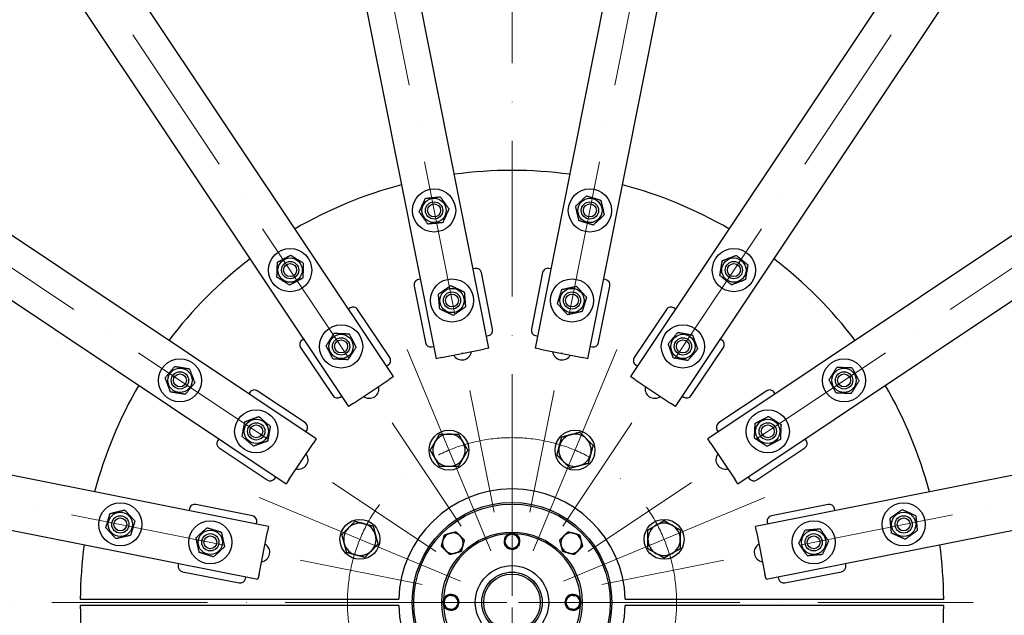
# Model space of a CAD drawing. Units: millimetres. Extents: x 932 to 12540, y 117 to 16344.
# Drawn here: x 2862 to 3774, y 7829 to 8380 of the extents above; entities that cross this region are included whole.
import ezdxf

# ---------------------------------------------------------------- set-up
doc = ezdxf.new("R2010")
doc.units = ezdxf.units.MM
doc.header["$LTSCALE"] = 60
doc.linetypes.add('ACAD_ISO10W100', pattern=[18, 12, -3, 0, -3])
doc.layers.add('Center Mark(Hillmar_metric)', color=7, linetype='Continuous', lineweight=18)
doc.layers.add('Visible Edges(Hillmar_metric)', color=7, linetype='Continuous', lineweight=25)

msp = doc.modelspace()

# ---------------------------------------------------------------- linework, layer by layer
at = {"layer": 'Center Mark(Hillmar_metric)', "linetype": 'ACAD_ISO10W100', "ltscale": 0.2}
for p, q in [((3318.2234, 9780.9041), (3318.2234, 7690.9041)), ((2941.9416, 9732.6003), (3301.6407, 7924.2708)), ((3694.5052, 9732.6003), (3334.8061, 7924.2708)), ((2246.6636, 9444.6067), (3270.9999, 7911.579)), ((4389.7832, 9444.6067), (3365.4469, 7911.579)), ((1714.5208, 8912.4639), (3247.5485, 7888.1276)), ((4921.926, 8912.4639), (3388.8983, 7888.1276)), ((1426.5272, 8217.1859), (3234.8566, 7857.4868)), ((5209.9196, 8217.1859), (3401.5901, 7857.4868)), ((3318.2234, 8035.9041), (3318.2234, 7690.9041)), ((3318.2234, 7990.9041), (3318.2234, 5900.9041)), ((3468.2234, 7840.9041), (1378.2234, 7840.9041)), ((3468.2234, 7840.9041), (3168.2234, 7840.9041)), ((5258.2234, 7840.9041), (3168.2234, 7840.9041))]:
    msp.add_line(p, q, dxfattribs=at)
at = {"layer": 'Center Mark(Hillmar_metric)'}
for p, q in [((3298.5152, 7888.4839), (3221.2131, 8075.1075)), ((3337.9316, 7888.4839), (3415.2336, 8075.1075)), ((3084.0199, 7937.9143), (3270.6436, 7860.6123)), ((3365.8032, 7860.6123), (3552.4269, 7937.9143))]:
    msp.add_line(p, q, dxfattribs=at)
at = {"layer": 'Center Mark(Hillmar_metric)', "linetype": 'ACAD_ISO10W100', "ltscale": 0.2}
msp.add_circle((3318.2234, 7840.9041), 152.5, dxfattribs=at)
at = {"layer": 'Visible Edges(Hillmar_metric)'}
for p, q in [((3296.8968, 8076.2659), (2995.7248, 9590.3598)), ((2946.6855, 9580.6053), (3247.8575, 8066.5114)), ((3208.4511, 8050.1887), (2350.7858, 9333.7755)), ((4285.661, 9333.7755), (3427.9957, 8050.1887)), ((2309.2123, 9305.997), (3166.8776, 8022.4102)), ((3469.5691, 8022.4102), (4327.2344, 9305.997)), ((3136.7173, 7992.2498), (1853.1305, 8849.9151)), ((4783.3163, 8849.9151), (3499.7295, 7992.2498)), ((1825.3519, 8808.3416), (3108.9388, 7950.6763)), ((3527.508, 7950.6763), (4811.0948, 8808.3416)), ((3439.9435, 8580.978), (3339.55, 8076.2659)), ((3388.5893, 8066.5114), (3488.9827, 8571.2235)), ((3092.6161, 7911.2699), (1578.5222, 8212.4419)), ((5057.9246, 8212.4419), (3543.8307, 7911.2699)), ((1568.7677, 8163.4027), (3082.8616, 7862.2307)), ((3553.5852, 7862.2307), (5067.6791, 8163.4027)), ((3283.9814, 8150.1662), (3282.265, 8149.8248)), ((3354.1818, 8149.8248), (3352.4654, 8150.1662)), ((3233.2258, 8140.0703), (3231.5094, 8139.7289)), ((3300.2981, 8093.7657), (3289.8608, 8146.2377)), ((3346.586, 8146.2377), (3336.1487, 8093.7657)), ((3404.9374, 8139.7289), (3403.221, 8140.0703)), ((3227.5809, 8133.8495), (3238.0182, 8081.3775)), ((3398.4285, 8081.3775), (3408.8659, 8133.8495)), ((3168.2384, 8113.5212), (3166.7834, 8112.5489)), ((3204.8966, 8067.658), (3175.1736, 8112.1417)), ((3461.2732, 8112.1417), (3431.5501, 8067.658)), ((3469.6634, 8112.5489), (3468.2084, 8113.5212)), ((3125.2099, 8084.7704), (3123.7548, 8083.7982)), ((3294.6533, 8087.5449), (3296.3696, 8087.8863)), ((3340.0772, 8087.8863), (3341.7935, 8087.5449)), ((3512.692, 8083.7982), (3511.2369, 8084.7704)), ((3122.3753, 8076.863), (3152.0983, 8032.3793)), ((3243.8976, 8077.449), (3245.614, 8077.7904)), ((3252.7615, 8067.4868), (3291.9929, 8075.2904)), ((3296.8968, 8076.2659), (3291.9929, 8075.2904)), ((3344.4539, 8075.2904), (3339.55, 8076.2659)), ((3344.4539, 8075.2904), (3383.6853, 8067.4868)), ((3390.8328, 8077.7904), (3392.5492, 8077.449)), ((3484.3485, 8032.3793), (3514.0715, 8076.863)), ((3252.7615, 8067.4868), (3247.8575, 8066.5114)), ((3388.5893, 8066.5114), (3383.6853, 8067.4868)), ((3202.0621, 8059.7506), (3203.5171, 8060.7228)), ((3432.9296, 8060.7228), (3434.3847, 8059.7506)), ((3171.035, 8025.188), (3204.2938, 8047.4108)), ((3208.4511, 8050.1887), (3204.2938, 8047.4108)), ((3432.153, 8047.4108), (3427.9957, 8050.1887)), ((3432.153, 8047.4108), (3465.4118, 8025.188)), ((3075.3293, 8035.3727), (3074.3571, 8033.9176)), ((3126.7481, 8007.0292), (3082.2645, 8036.7522)), ((3159.0335, 8030.9998), (3160.4886, 8031.9721)), ((3475.9582, 8031.9721), (3477.4133, 8030.9998)), ((3554.1823, 8036.7522), (3509.6986, 8007.0292)), ((3562.0897, 8033.9176), (3561.1175, 8035.3727)), ((3171.035, 8025.188), (3166.8776, 8022.4102)), ((3469.5691, 8022.4102), (3465.4118, 8025.188)), ((3046.5786, 7992.3441), (3045.6063, 7990.889)), ((3127.1554, 7998.6389), (3128.1276, 8000.094)), ((3136.7173, 7992.2498), (3133.9394, 7988.0925)), ((3502.5073, 7988.0925), (3499.7295, 7992.2498)), ((3508.3191, 8000.094), (3509.2914, 7998.6389)), ((3590.8405, 7990.889), (3589.8682, 7992.3441)), ((3046.9858, 7983.9538), (3091.4694, 7954.2308)), ((3111.7166, 7954.8337), (3133.9394, 7988.0925)), ((3502.5073, 7988.0925), (3524.7302, 7954.8337)), ((3544.9774, 7954.2308), (3589.461, 7983.9538)), ((3098.4046, 7955.6103), (3099.3769, 7957.0654)), ((3537.0699, 7957.0654), (3538.0422, 7955.6103)), ((3111.7166, 7954.8337), (3108.9388, 7950.6763)), ((3527.508, 7950.6763), (3524.7302, 7954.8337)), ((3019.3986, 7927.6181), (3019.0572, 7925.9017)), ((3077.75, 7921.1092), (3025.278, 7931.5466)), ((3611.1688, 7931.5466), (3558.6968, 7921.1092)), ((3617.3896, 7925.9017), (3617.0482, 7927.6181)), ((3081.3371, 7913.5135), (3081.6785, 7915.2299)), ((3092.6161, 7911.2699), (3091.6407, 7906.366)), ((3544.8061, 7906.366), (3543.8307, 7911.2699)), ((3554.7683, 7915.2299), (3555.1097, 7913.5135)), ((3083.837, 7867.1346), (3091.6407, 7906.366)), ((3321.049, 7903.3279), (3321.3217, 7904.1243)), ((3322.0375, 7903.7454), (3321.7386, 7902.8722)), ((3544.8061, 7906.366), (3552.6097, 7867.1346)), ((3009.3027, 7876.8624), (3008.9613, 7875.1461)), ((3627.4855, 7875.1461), (3627.1441, 7876.8624)), ((3012.8898, 7869.2667), (3065.3618, 7858.8294)), ((3071.2412, 7862.7578), (3071.5826, 7864.4742)), ((3083.837, 7867.1346), (3082.8616, 7862.2307)), ((3553.5852, 7862.2307), (3552.6097, 7867.1346)), ((3564.8642, 7864.4742), (3565.2056, 7862.7578)), ((3571.085, 7858.8294), (3623.557, 7869.2667)), ((2918.2346, 7843.9041), (3213.2663, 7843.9041)), ((3213.2663, 7837.9041), (2918.2346, 7837.9041)), ((3255.7996, 7843.7297), (3255.0032, 7844.0023)), ((3255.3821, 7844.7182), (3256.2553, 7844.4193)), ((3381.0647, 7837.0899), (3380.1915, 7837.3889)), ((3380.6472, 7838.0784), (3381.4436, 7837.8058)), ((3423.1805, 7843.9041), (3718.2121, 7843.9041)), ((3718.2121, 7837.9041), (3423.1805, 7837.9041))]:
    msp.add_line(p, q, dxfattribs=at)
for centre, radius in [((3246.04, 8203.7946), 20), ((3390.4068, 8203.7946), 20), ((3246.04, 8203.7946), 11.25), ((3246.04, 8203.7946), 8), ((3246.04, 8203.7946), 8), ((3390.4068, 8203.7946), 11.25), ((3390.4068, 8203.7946), 8), ((3390.4068, 8203.7946), 8), ((3246.04, 8203.7946), 6), ((3390.4068, 8203.7946), 6), ((3112.6624, 8148.5478), 20), ((3523.7844, 8148.5478), 20), ((3112.6624, 8148.5478), 11.25), ((3112.6624, 8148.5478), 8), ((3112.6624, 8148.5478), 8), ((3523.7844, 8148.5478), 11.25), ((3523.7844, 8148.5478), 8), ((3523.7844, 8148.5478), 8), ((3112.6624, 8148.5478), 6), ((3523.7844, 8148.5478), 6), ((3262.6227, 8120.4279), 20), ((3373.8241, 8120.4279), 20), ((3262.6227, 8120.4279), 11.25), ((3262.6227, 8120.4279), 8), ((3262.6227, 8120.4279), 8), ((3373.8241, 8120.4279), 11.25), ((3373.8241, 8120.4279), 8), ((3373.8241, 8120.4279), 8), ((3262.6227, 8120.4279), 6), ((3373.8241, 8120.4279), 6), ((3159.8859, 8077.8729), 20), ((3476.5609, 8077.8729), 20), ((3159.8859, 8077.8729), 11.25), ((3159.8859, 8077.8729), 8), ((3159.8859, 8077.8729), 8), ((3159.8859, 8077.8729), 6), ((3476.5609, 8077.8729), 11.25), ((3476.5609, 8077.8729), 8), ((3476.5609, 8077.8729), 8), ((3476.5609, 8077.8729), 6), ((3010.5796, 8046.4651), 20), ((3625.8672, 8046.4651), 20), ((3010.5796, 8046.4651), 11.25), ((3625.8672, 8046.4651), 11.25), ((3010.5796, 8046.4651), 8), ((3010.5796, 8046.4651), 8), ((3010.5796, 8046.4651), 6), ((3625.8672, 8046.4651), 8), ((3625.8672, 8046.4651), 8), ((3625.8672, 8046.4651), 6), ((3081.2546, 7999.2416), 20), ((3555.1922, 7999.2416), 20), ((3081.2546, 7999.2416), 11.25), ((3555.1922, 7999.2416), 11.25), ((3081.2546, 7999.2416), 8), ((3081.2546, 7999.2416), 8), ((3081.2546, 7999.2416), 6), ((3555.1922, 7999.2416), 8), ((3555.1922, 7999.2416), 8), ((3555.1922, 7999.2416), 6), ((3259.8642, 7981.7957), 18.5), ((3376.5826, 7981.7957), 18.5), ((2955.3328, 7913.0875), 20), ((3318.2234, 7840.9041), 92.5), ((3318.2234, 7840.9041), 91), ((3681.1139, 7913.0875), 20), ((2955.3328, 7913.0875), 11.25), ((2955.3328, 7913.0875), 8), ((2955.3328, 7913.0875), 8), ((2955.3328, 7913.0875), 6), ((3681.1139, 7913.0875), 11.25), ((3681.1139, 7913.0875), 8), ((3681.1139, 7913.0875), 8), ((3681.1139, 7913.0875), 6), ((3038.6996, 7896.5048), 20), ((3177.3318, 7899.2633), 18.5), ((3459.115, 7899.2633), 18.5), ((3597.7472, 7896.5048), 20), ((3038.6996, 7896.5048), 11.25), ((3038.6996, 7896.5048), 8), ((3038.6996, 7896.5048), 8), ((3038.6996, 7896.5048), 6), ((3318.2234, 7840.9041), 65), ((3597.7472, 7896.5048), 11.25), ((3597.7472, 7896.5048), 8), ((3597.7472, 7896.5048), 8), ((3597.7472, 7896.5048), 6), ((3318.2234, 7840.9041), 34), ((3318.2234, 7840.9041), 28), ((3318.2234, 7840.9041), 26.25)]:
    msp.add_circle(centre, radius, dxfattribs=at)
for centre, radius, start, end in [((3318.2234, 7840.9041), 1850, 90, 180), ((3318.2234, 7840.9041), 1850, 0, 90), ((3318.2234, 7840.9041), 400, 82.3333217, 97.6666783), ((3318.2234, 7840.9041), 400, 104.8333217, 120.1666783), ((3318.2234, 7840.9041), 400, 59.8333217, 75.1666783), ((3318.2234, 7840.9041), 400, 127.3333217, 142.6666783), ((3318.2234, 7840.9041), 400, 37.3333217, 52.6666783), ((3284.9569, 8145.2623), 5, 11.25, 101.25), ((3351.4899, 8145.2623), 5, 78.75, 168.75), ((3232.4848, 8134.8249), 5, 101.25, 191.25), ((3403.9619, 8134.8249), 5, 348.75, 78.75), ((3171.0163, 8109.3638), 5, 33.75, 123.75), ((3465.4305, 8109.3638), 5, 56.25, 146.25), ((3295.3942, 8092.7902), 5, 281.25, 11.25), ((3341.0526, 8092.7902), 5, 168.75, 258.75), ((3126.5327, 8079.6408), 5, 123.75, 213.75), ((3509.9141, 8079.6408), 5, 326.25, 56.25), ((3242.9222, 8082.3529), 5, 191.25, 281.25), ((3393.5246, 8082.3529), 5, 258.75, 348.75), ((3200.7393, 8064.8802), 5, 303.75, 33.75), ((3271.8407, 8074.0858), 8.75, 209.5676984, 352.9323016), ((3364.6061, 8074.0858), 8.75, 187.0676984, 330.4323016), ((3435.7075, 8064.8802), 5, 146.25, 236.25), ((3318.2234, 7840.9041), 400, 149.8333217, 165.1666783), ((3079.4867, 8032.5948), 5, 56.25, 146.25), ((3186.1366, 8038.586), 8.75, 232.0676984, 15.4323016), ((3450.3102, 8038.586), 8.75, 164.5676984, 307.9323016), ((3556.9601, 8032.5948), 5, 33.75, 123.75), ((3318.2234, 7840.9041), 400, 14.8333217, 30.1666783), ((3156.2557, 8035.1572), 5, 213.75, 303.75), ((3480.1911, 8035.1572), 5, 236.25, 326.25), ((3123.9703, 8002.8718), 5, 326.25, 56.25), ((3512.4765, 8002.8718), 5, 123.75, 213.75), ((3259.8642, 7981.7957), 15, 90, 150), ((3259.8642, 7981.7957), 15, 30, 90), ((3376.5826, 7981.7957), 15, 105, 165), ((3376.5826, 7981.7957), 15, 45, 105), ((3376.5826, 7981.7957), 15, 345, 45), ((3049.7637, 7988.1112), 5, 146.25, 236.25), ((3259.8642, 7981.7957), 15, 150, 210), ((3259.8642, 7981.7957), 15, 330, 30), ((3376.5826, 7981.7957), 15, 165, 225), ((3586.6831, 7988.1112), 5, 303.75, 33.75), ((3120.5415, 7972.9909), 8.75, 254.5676984, 37.9323016), ((3259.8642, 7981.7957), 15, 210, 270), ((3259.8642, 7981.7957), 15, 270, 330), ((3376.5826, 7981.7957), 15, 285, 345), ((3515.9053, 7972.9909), 8.75, 142.0676984, 285.4323016), ((3376.5826, 7981.7957), 15, 225, 285), ((3094.2473, 7958.3882), 5, 236.25, 326.25), ((3542.1995, 7958.3882), 5, 213.75, 303.75), ((3318.2234, 7840.9041), 105, 1.6372451, 178.3627549), ((3024.3025, 7926.6426), 5, 78.75, 168.75), ((3612.1442, 7926.6426), 5, 11.25, 101.25), ((3076.7746, 7916.2053), 5, 348.75, 78.75), ((3559.6722, 7916.2053), 5, 101.25, 191.25), ((3177.3318, 7899.2633), 15, 135, 195), ((3177.3318, 7899.2633), 15, 75, 135), ((3177.3318, 7899.2633), 15, 15, 75), ((3459.115, 7899.2633), 15, 120, 180), ((3459.115, 7899.2633), 15, 60, 120), ((3459.115, 7899.2633), 15, 0, 60), ((3177.3318, 7899.2633), 15, 315, 15), ((3263.4226, 7895.7049), 9.5, 105, 165), ((3318.2234, 7840.9041), 63.5, 92.2958941, 177.7041059), ((3263.4226, 7895.7049), 9.5, 45, 105), ((3263.4226, 7895.7049), 9.5, 345, 45), ((3318.2234, 7897.4041), 7.4, 147.987026, 205.0923008), ((3318.2234, 7897.4041), 6.5, 116.5396634, 176.5396634), ((3318.2234, 7897.4041), 7.4, 87.987026, 145.0923008), ((3318.2234, 7897.4041), 6.5, 56.5396634, 116.5396634), ((3318.2234, 7897.4041), 7.4, 65.2484915, 85.0923008), ((3318.2234, 7840.9041), 63.5, 2.2958941, 87.7041059), ((3318.2234, 7897.4041), 7.4, 58.9741683, 65.2484915), ((3318.2234, 7897.4041), 6.5, 356.5396634, 56.5396634), ((3318.2234, 7897.4041), 7.4, 27.987026, 58.9741683), ((3318.2234, 7897.4041), 7.4, 327.987026, 25.0923008), ((3373.0242, 7895.7049), 9.5, 135, 195), ((3373.0242, 7895.7049), 9.5, 75, 135), ((3373.0242, 7895.7049), 9.5, 15, 75), ((3318.2234, 7840.9041), 400, 172.3333217, 179.5702776), ((3085.0417, 7887.2868), 8.75, 277.0676984, 60.4323016), ((3177.3318, 7899.2633), 15, 195, 255), ((3263.4226, 7895.7049), 9.5, 165, 225), ((3263.4226, 7895.7049), 9.5, 285, 345), ((3318.2234, 7897.4041), 7.4, 207.987026, 265.0923008), ((3318.2234, 7897.4041), 6.5, 176.5396634, 236.5396634), ((3318.2234, 7897.4041), 6.5, 236.5396634, 296.5396634), ((3318.2234, 7897.4041), 7.4, 267.987026, 325.0923008), ((3318.2234, 7897.4041), 6.5, 296.5396634, 356.5396634), ((3373.0242, 7895.7049), 9.5, 195, 255), ((3373.0242, 7895.7049), 9.5, 315, 15), ((3459.115, 7899.2633), 15, 180, 240), ((3459.115, 7899.2633), 15, 300, 0), ((3551.4051, 7887.2868), 8.75, 119.5676984, 262.9323016), ((3318.2234, 7840.9041), 400, 0.4297224, 7.6666783), ((3177.3318, 7899.2633), 15, 255, 315), ((3263.4226, 7895.7049), 9.5, 225, 285), ((3373.0242, 7895.7049), 9.5, 255, 315), ((3459.115, 7899.2633), 15, 240, 300), ((3013.8652, 7874.1706), 5, 168.75, 258.75), ((3622.5816, 7874.1706), 5, 281.25, 11.25), ((3066.3372, 7863.7333), 5, 258.75, 348.75), ((3570.1096, 7863.7333), 5, 191.25, 281.25), ((3261.7234, 7840.9041), 7.4, 117.987026, 148.9741683), ((3261.7234, 7840.9041), 6.5, 86.5396634, 146.5396634), ((3261.7234, 7840.9041), 7.4, 57.987026, 115.0923008), ((3261.7234, 7840.9041), 6.5, 26.5396634, 86.5396634), ((3261.7234, 7840.9041), 7.4, 357.987026, 55.0923008), ((3374.7234, 7840.9041), 7.4, 117.987026, 175.0923008), ((3374.7234, 7840.9041), 6.5, 86.5396634, 146.5396634), ((3374.7234, 7840.9041), 7.4, 57.987026, 115.0923008), ((3374.7234, 7840.9041), 6.5, 26.5396634, 86.5396634), ((3374.7234, 7840.9041), 7.4, 357.987026, 55.0923008), ((3318.2234, 7840.9041), 1850, 180, 270), ((3318.2234, 7840.9041), 400, 180.4297224, 187.6666783), ((3318.2234, 7840.9041), 105, 181.6372451, 358.3627549), ((3261.7234, 7840.9041), 7.4, 177.987026, 235.0923008), ((3261.7234, 7840.9041), 7.4, 155.2484915, 175.0923008), ((3318.2234, 7840.9041), 63.5, 182.2958941, 267.7041059), ((3261.7234, 7840.9041), 7.4, 148.9741683, 155.2484915), ((3261.7234, 7840.9041), 6.5, 146.5396634, 206.5396634), ((3261.7234, 7840.9041), 6.5, 206.5396634, 266.5396634), ((3261.7234, 7840.9041), 6.5, 266.5396634, 326.5396634), ((3261.7234, 7840.9041), 7.4, 297.987026, 355.0923008), ((3261.7234, 7840.9041), 6.5, 326.5396634, 26.5396634), ((3318.2234, 7840.9041), 1850, 270, 0), ((3318.2234, 7840.9041), 63.5, 272.2958941, 357.7041059), ((3374.7234, 7840.9041), 7.4, 177.987026, 235.0923008), ((3374.7234, 7840.9041), 6.5, 146.5396634, 206.5396634), ((3374.7234, 7840.9041), 6.5, 206.5396634, 266.5396634), ((3374.7234, 7840.9041), 6.5, 266.5396634, 326.5396634), ((3374.7234, 7840.9041), 7.4, 297.987026, 328.9741683), ((3374.7234, 7840.9041), 6.5, 326.5396634, 26.5396634), ((3374.7234, 7840.9041), 7.4, 328.9741683, 335.2484915), ((3374.7234, 7840.9041), 7.4, 335.2484915, 355.0923008), ((3318.2234, 7840.9041), 400, 352.3333217, 359.5702776), ((3261.7234, 7840.9041), 7.4, 237.987026, 295.0923008), ((3374.7234, 7840.9041), 7.4, 237.987026, 295.0923008)]:
    msp.add_arc(centre, radius, start, end, dxfattribs=at)
for points, weights in [([(3232.2495, 8202.4445), (3235.1125, 8208.7535), (3237.9755, 8215.0625)], [1, 1.15470053838, 1]), ([(3237.9755, 8215.0625), (3244.8708, 8215.7375), (3251.766, 8216.4126)], [1, 1.15470053838, 1]), ([(3251.766, 8216.4126), (3255.7982, 8210.7787), (3259.8305, 8205.1447)], [1, 1.15470053838, 1]), ([(3377.1494, 8207.8247), (3382.2088, 8212.5578), (3387.2682, 8217.2909)], [1, 1.15470053838, 1]), ([(3387.2682, 8217.2909), (3393.8969, 8215.2759), (3400.5256, 8213.2609)], [1, 1.15470053838, 1]), ([(3400.5256, 8213.2609), (3402.0949, 8206.5127), (3403.6642, 8199.7646)], [1, 1.15470053838, 1]), ([(3240.314, 8191.1767), (3236.2817, 8196.8106), (3232.2495, 8202.4445)], [1, 1.15470053838, 1]), ([(3259.8305, 8205.1447), (3256.9674, 8198.8358), (3254.1044, 8192.5268)], [1, 1.15470053838, 1]), ([(3380.288, 8194.3284), (3378.7187, 8201.0766), (3377.1494, 8207.8247)], [1, 1.15470053838, 1]), ([(3254.1044, 8192.5268), (3247.2092, 8191.8517), (3240.314, 8191.1767)], [1, 1.15470053838, 1]), ([(3393.5454, 8190.2984), (3386.9167, 8192.3134), (3380.288, 8194.3284)], [1, 1.15470053838, 1]), ([(3403.6642, 8199.7646), (3398.6048, 8195.0315), (3393.5454, 8190.2984)], [1, 1.15470053838, 1]), ([(3100.4383, 8142.0231), (3100.6691, 8148.9475), (3100.8998, 8155.8718)], [1, 1.15470053838, 1]), ([(3100.8998, 8155.8718), (3107.0118, 8159.1342), (3113.1239, 8162.3966)], [1, 1.15470053838, 1]), ([(3113.1239, 8162.3966), (3119.0052, 8158.7346), (3124.8865, 8155.0726)], [1, 1.15470053838, 1]), ([(3510.8132, 8143.6745), (3511.9458, 8150.5095), (3513.0784, 8157.3445)], [1, 1.15470053838, 1]), ([(3513.0784, 8157.3445), (3519.5639, 8159.7812), (3526.0495, 8162.2178)], [1, 1.15470053838, 1]), ([(3526.0495, 8162.2178), (3531.4025, 8157.8195), (3536.7555, 8153.4212)], [1, 1.15470053838, 1]), ([(3124.8865, 8155.0726), (3124.6558, 8148.1482), (3124.425, 8141.2238)], [1, 1.15470053838, 1]), ([(3536.7555, 8153.4212), (3535.623, 8146.5862), (3534.4904, 8139.7512)], [1, 1.15470053838, 1]), ([(3112.2009, 8134.6991), (3106.3196, 8138.3611), (3100.4383, 8142.0231)], [1, 1.15470053838, 1]), ([(3124.425, 8141.2238), (3118.313, 8137.9615), (3112.2009, 8134.6991)], [1, 1.15470053838, 1]), ([(3521.5192, 8134.8778), (3516.1662, 8139.2762), (3510.8132, 8143.6745)], [1, 1.15470053838, 1]), ([(3534.4904, 8139.7512), (3528.0048, 8137.3145), (3521.5192, 8134.8778)], [1, 1.15470053838, 1]), ([(3250.0763, 8126.3091), (3255.7595, 8130.2715), (3261.4427, 8134.234)], [1, 1.15470053838, 1]), ([(3261.4427, 8134.234), (3267.7159, 8131.2934), (3273.9891, 8128.3528)], [1, 1.15470053838, 1]), ([(3273.9891, 8128.3528), (3274.5791, 8121.4497), (3275.169, 8114.5467)], [1, 1.15470053838, 1]), ([(3360.2902, 8117.456), (3362.3868, 8124.0593), (3364.4834, 8130.6627)], [1, 1.15470053838, 1]), ([(3364.4834, 8130.6627), (3371.2504, 8132.1486), (3378.0174, 8133.6346)], [1, 1.15470053838, 1]), ([(3378.0174, 8133.6346), (3382.6877, 8128.5172), (3387.3581, 8123.3998)], [1, 1.15470053838, 1]), ([(3251.2562, 8112.503), (3250.6662, 8119.406), (3250.0763, 8126.3091)], [1, 1.15470053838, 1]), ([(3387.3581, 8123.3998), (3385.2615, 8116.7964), (3383.1648, 8110.1931)], [1, 1.15470053838, 1]), ([(3263.8026, 8106.6218), (3257.5294, 8109.5624), (3251.2562, 8112.503)], [1, 1.15470053838, 1]), ([(3275.169, 8114.5467), (3269.4858, 8110.5843), (3263.8026, 8106.6218)], [1, 1.15470053838, 1]), ([(3369.6309, 8107.2212), (3364.9605, 8112.3386), (3360.2902, 8117.456)], [1, 1.15470053838, 1]), ([(3383.1648, 8110.1931), (3376.3979, 8108.7071), (3369.6309, 8107.2212)], [1, 1.15470053838, 1]), ([(3146.0439, 8078.5051), (3149.7782, 8084.3408), (3153.5124, 8090.1765)], [1, 1.15470053838, 1]), ([(3153.5124, 8090.1765), (3160.4334, 8089.8604), (3167.3544, 8089.5443)], [1, 1.15470053838, 1]), ([(3167.3544, 8089.5443), (3170.5411, 8083.3925), (3173.7279, 8077.2407)], [1, 1.15470053838, 1]), ([(3462.9199, 8080.3065), (3467.3839, 8085.6048), (3471.8479, 8090.9032)], [1, 1.15470053838, 1]), ([(3471.8479, 8090.9032), (3478.6684, 8089.6864), (3485.4889, 8088.4696)], [1, 1.15470053838, 1]), ([(3485.4889, 8088.4696), (3487.8454, 8081.9545), (3490.2019, 8075.4394)], [1, 1.15470053838, 1]), ([(3152.4174, 8066.2015), (3149.2306, 8072.3533), (3146.0439, 8078.5051)], [1, 1.15470053838, 1]), ([(3173.7279, 8077.2407), (3169.9936, 8071.405), (3166.2593, 8065.5693)], [1, 1.15470053838, 1]), ([(3467.6329, 8067.2762), (3465.2764, 8073.7913), (3462.9199, 8080.3065)], [1, 1.15470053838, 1]), ([(3490.2019, 8075.4394), (3485.7379, 8070.141), (3481.2739, 8064.8427)], [1, 1.15470053838, 1]), ([(3166.2593, 8065.5693), (3159.3384, 8065.8854), (3152.4174, 8066.2015)], [1, 1.15470053838, 1]), ([(3481.2739, 8064.8427), (3474.4534, 8066.0594), (3467.6329, 8067.2762)], [1, 1.15470053838, 1]), ([(2996.9096, 8048.7302), (3001.308, 8054.0832), (3005.7063, 8059.4362)], [1, 1.15470053838, 1]), ([(3005.7063, 8059.4362), (3012.5413, 8058.3036), (3019.3763, 8057.1711)], [1, 1.15470053838, 1]), ([(3019.3763, 8057.1711), (3021.813, 8050.6855), (3024.2496, 8044.1999)], [1, 1.15470053838, 1]), ([(3612.0184, 8046.9265), (3615.6804, 8052.8078), (3619.3424, 8058.6891)], [1, 1.15470053838, 1]), ([(3619.3424, 8058.6891), (3626.2668, 8058.4584), (3633.1912, 8058.2277)], [1, 1.15470053838, 1]), ([(3633.1912, 8058.2277), (3636.4535, 8052.1156), (3639.7159, 8046.0036)], [1, 1.15470053838, 1]), ([(3001.783, 8035.7591), (2999.3463, 8042.2446), (2996.9096, 8048.7302)], [1, 1.15470053838, 1]), ([(3618.5431, 8034.7025), (3615.2808, 8040.8145), (3612.0184, 8046.9265)], [1, 1.15470053838, 1]), ([(3024.2496, 8044.1999), (3019.8513, 8038.8469), (3015.453, 8033.4939)], [1, 1.15470053838, 1]), ([(3639.7159, 8046.0036), (3636.0539, 8040.1223), (3632.3919, 8034.241)], [1, 1.15470053838, 1]), ([(3015.453, 8033.4939), (3008.618, 8034.6265), (3001.783, 8035.7591)], [1, 1.15470053838, 1]), ([(3632.3919, 8034.241), (3625.4675, 8034.4717), (3618.5431, 8034.7025)], [1, 1.15470053838, 1]), ([(3070.6578, 8008.1696), (3077.173, 8010.5261), (3083.6881, 8012.8826)], [1, 1.15470053838, 1]), ([(3083.6881, 8012.8826), (3088.9865, 8008.4186), (3094.2848, 8003.9546)], [1, 1.15470053838, 1]), ([(3543.5208, 8006.7101), (3549.6726, 8009.8968), (3555.8245, 8013.0836)], [1, 1.15470053838, 1]), ([(3555.8245, 8013.0836), (3561.6602, 8009.3493), (3567.4958, 8005.6151)], [1, 1.15470053838, 1]), ([(3068.2243, 7994.5286), (3069.4411, 8001.3491), (3070.6578, 8008.1696)], [1, 1.15470053838, 1]), ([(3094.2848, 8003.9546), (3093.068, 7997.1341), (3091.8513, 7990.3136)], [1, 1.15470053838, 1]), ([(3542.8886, 7992.8681), (3543.2047, 7999.7891), (3543.5208, 8006.7101)], [1, 1.15470053838, 1]), ([(3567.4958, 8005.6151), (3567.1797, 7998.6941), (3566.8636, 7991.7731)], [1, 1.15470053838, 1]), ([(3078.821, 7985.6006), (3073.5226, 7990.0646), (3068.2243, 7994.5286)], [1, 1.15470053838, 1]), ([(3246.8738, 7989.2957), (3248.8834, 7992.7765), (3251.2039, 7996.7957)], [1, 1.0379548493, 1]), ([(3251.2039, 7996.7957), (3255.8449, 7996.7957), (3259.8642, 7996.7957)], [1, 1.0379548493, 1]), ([(3259.8642, 7996.7957), (3263.8834, 7996.7957), (3268.5244, 7996.7957)], [1, 1.0379548493, 1]), ([(3268.5244, 7996.7957), (3270.8449, 7992.7765), (3272.8546, 7989.2957)], [1, 1.0379548493, 1]), ([(3362.0937, 7985.678), (3363.134, 7989.5603), (3364.3352, 7994.0432)], [1, 1.0379548493, 1]), ([(3364.3352, 7994.0432), (3368.818, 7995.2443), (3372.7003, 7996.2846)], [1, 1.0379548493, 1]), ([(3372.7003, 7996.2846), (3376.5826, 7997.3249), (3381.0655, 7998.526)], [1, 1.0379548493, 1]), ([(3381.0655, 7998.526), (3384.3472, 7995.2443), (3387.1892, 7992.4023)], [1, 1.0379548493, 1]), ([(3387.1892, 7992.4023), (3390.0312, 7989.5603), (3393.3129, 7986.2786)], [1, 1.0379548493, 1]), ([(3554.56, 7985.3996), (3548.7243, 7989.1339), (3542.8886, 7992.8681)], [1, 1.15470053838, 1]), ([(3566.8636, 7991.7731), (3560.7118, 7988.5864), (3554.56, 7985.3996)], [1, 1.15470053838, 1]), ([(3091.8513, 7990.3136), (3085.3361, 7987.9571), (3078.821, 7985.6006)], [1, 1.15470053838, 1]), ([(3242.5437, 7981.7957), (3244.8642, 7985.8149), (3246.8738, 7989.2957)], [1, 1.0379548493, 1]), ([(3272.8546, 7989.2957), (3274.8642, 7985.8149), (3277.1847, 7981.7957)], [1, 1.0379548493, 1]), ([(3359.8523, 7977.3128), (3361.0535, 7981.7957), (3362.0937, 7985.678)], [1, 1.0379548493, 1]), ([(3393.3129, 7986.2786), (3392.1118, 7981.7957), (3391.0715, 7977.9134)], [1, 1.0379548493, 1]), ([(3246.8738, 7974.2957), (3244.8642, 7977.7765), (3242.5437, 7981.7957)], [1, 1.0379548493, 1]), ([(3251.2039, 7966.7957), (3248.8834, 7970.8149), (3246.8738, 7974.2957)], [1, 1.0379548493, 1]), ([(3272.8546, 7974.2957), (3270.8449, 7970.8149), (3268.5244, 7966.7957)], [1, 1.0379548493, 1]), ([(3277.1847, 7981.7957), (3274.8642, 7977.7765), (3272.8546, 7974.2957)], [1, 1.0379548493, 1]), ([(3365.976, 7971.1891), (3363.134, 7974.0311), (3359.8523, 7977.3128)], [1, 1.0379548493, 1]), ([(3391.0715, 7977.9134), (3390.0312, 7974.0311), (3388.8301, 7969.5483)], [1, 1.0379548493, 1]), ([(3259.8642, 7966.7957), (3255.8449, 7966.7957), (3251.2039, 7966.7957)], [1, 1.0379548493, 1]), ([(3268.5244, 7966.7957), (3263.8834, 7966.7957), (3259.8642, 7966.7957)], [1, 1.0379548493, 1]), ([(3372.0997, 7965.0654), (3368.818, 7968.3471), (3365.976, 7971.1891)], [1, 1.0379548493, 1]), ([(3380.4649, 7967.3068), (3376.5826, 7966.2666), (3372.0997, 7965.0654)], [1, 1.0379548493, 1]), ([(3388.8301, 7969.5483), (3384.3472, 7968.3471), (3380.4649, 7967.3068)], [1, 1.0379548493, 1]), ([(2941.8366, 7909.9489), (2943.8516, 7916.5776), (2945.8666, 7923.2063)], [1, 1.15470053838, 1]), ([(2945.8666, 7923.2063), (2952.6148, 7924.7756), (2959.3629, 7926.3449)], [1, 1.15470053838, 1]), ([(2959.3629, 7926.3449), (2964.096, 7921.2855), (2968.8291, 7916.2261)], [1, 1.15470053838, 1]), ([(3668.496, 7918.8135), (3674.1299, 7922.8457), (3679.7638, 7926.878)], [1, 1.15470053838, 1]), ([(3669.8461, 7905.023), (3669.171, 7911.9183), (3668.496, 7918.8135)], [1, 1.15470053838, 1]), ([(3679.7638, 7926.878), (3686.0728, 7924.015), (3692.3818, 7921.152)], [1, 1.15470053838, 1]), ([(3692.3818, 7921.152), (3693.0568, 7914.2567), (3693.7319, 7907.3615)], [1, 1.15470053838, 1]), ([(2951.3028, 7899.8301), (2946.5697, 7904.8895), (2941.8366, 7909.9489)], [1, 1.15470053838, 1]), ([(2968.8291, 7916.2261), (2966.8141, 7909.5974), (2964.7991, 7902.9687)], [1, 1.15470053838, 1]), ([(3025.4929, 7900.6981), (3030.6103, 7905.3684), (3035.7277, 7910.0388)], [1, 1.15470053838, 1]), ([(3035.7277, 7910.0388), (3042.331, 7907.9422), (3048.9344, 7905.8455)], [1, 1.15470053838, 1]), ([(3160.6014, 7903.7462), (3163.8831, 7907.0279), (3166.7252, 7909.8699)], [1, 1.0379548493, 1]), ([(3166.7252, 7909.8699), (3169.5672, 7912.7119), (3172.8489, 7915.9936)], [1, 1.0379548493, 1]), ([(3172.8489, 7915.9936), (3177.3318, 7914.7924), (3181.2141, 7913.7522)], [1, 1.0379548493, 1]), ([(3181.2141, 7913.7522), (3185.0963, 7912.7119), (3189.5792, 7911.5108)], [1, 1.0379548493, 1]), ([(3189.5792, 7911.5108), (3190.7804, 7907.0279), (3191.8207, 7903.1456)], [1, 1.0379548493, 1]), ([(3444.115, 7907.9236), (3448.1343, 7910.2441), (3451.615, 7912.2537)], [1, 1.0379548493, 1]), ([(3451.615, 7912.2537), (3455.0958, 7914.2633), (3459.115, 7916.5838)], [1, 1.0379548493, 1]), ([(3459.115, 7916.5838), (3463.1343, 7914.2633), (3466.615, 7912.2537)], [1, 1.0379548493, 1]), ([(3466.615, 7912.2537), (3470.0958, 7910.2441), (3474.115, 7907.9236)], [1, 1.0379548493, 1]), ([(2964.7991, 7902.9687), (2958.0509, 7901.3994), (2951.3028, 7899.8301)], [1, 1.15470053838, 1]), ([(3028.4648, 7887.1641), (3026.9788, 7893.9311), (3025.4929, 7900.6981)], [1, 1.15470053838, 1]), ([(3048.9344, 7905.8455), (3050.4203, 7899.0786), (3051.9063, 7892.3116)], [1, 1.15470053838, 1]), ([(3162.8429, 7895.381), (3161.8026, 7899.2633), (3160.6014, 7903.7462)], [1, 1.0379548493, 1]), ([(3191.8207, 7903.1456), (3192.8609, 7899.2633), (3194.0621, 7894.7804)], [1, 1.0379548493, 1]), ([(3254.2463, 7898.1636), (3254.9052, 7900.6224), (3255.6659, 7903.4616)], [1, 1.0379548493, 1]), ([(3255.6659, 7903.4616), (3258.5051, 7904.2223), (3260.9638, 7904.8812)], [1, 1.0379548493, 1]), ([(3260.9638, 7904.8812), (3263.4226, 7905.54), (3266.2618, 7906.3007)], [1, 1.0379548493, 1]), ([(3266.2618, 7906.3007), (3268.3402, 7904.2223), (3270.1401, 7902.4224)], [1, 1.0379548493, 1]), ([(3270.1401, 7902.4224), (3271.9401, 7900.6224), (3274.0185, 7898.544)], [1, 1.0379548493, 1]), ([(3311.7352, 7897.7964), (3311.8404, 7899.5349), (3311.9618, 7901.5423)], [1, 1.0379548493, 1]), ([(3311.9618, 7901.5423), (3313.7609, 7902.4409), (3315.3191, 7903.2191)], [1, 1.0379548493, 1]), ([(3315.3191, 7903.2191), (3316.8772, 7903.9974), (3318.6764, 7904.896)], [1, 1.0379548493, 1]), ([(3318.6764, 7904.896), (3320.3542, 7903.7871), (3321.8072, 7902.8268)], [1, 1.0379548493, 1]), ([(3321.8072, 7902.8268), (3323.2602, 7901.8665), (3324.9381, 7900.7577)], [1, 1.0379548493, 1]), ([(3324.9381, 7900.7577), (3324.8167, 7898.7503), (3324.7115, 7897.0118)], [1, 1.0379548493, 1]), ([(3362.4283, 7898.544), (3364.5067, 7900.6224), (3366.3067, 7902.4224)], [1, 1.0379548493, 1]), ([(3366.3067, 7902.4224), (3368.1066, 7904.2223), (3370.185, 7906.3007)], [1, 1.0379548493, 1]), ([(3370.185, 7906.3007), (3373.0242, 7905.54), (3375.483, 7904.8812)], [1, 1.0379548493, 1]), ([(3375.483, 7904.8812), (3377.9417, 7904.2223), (3380.7809, 7903.4616)], [1, 1.0379548493, 1]), ([(3380.7809, 7903.4616), (3381.5416, 7900.6224), (3382.2005, 7898.1636)], [1, 1.0379548493, 1]), ([(3444.115, 7899.2633), (3444.115, 7903.2825), (3444.115, 7907.9236)], [1, 1.0379548493, 1]), ([(3474.115, 7907.9236), (3474.115, 7903.2825), (3474.115, 7899.2633)], [1, 1.0379548493, 1]), ([(3583.9411, 7895.3249), (3586.8817, 7901.5981), (3589.8223, 7907.8713)], [1, 1.15470053838, 1]), ([(3589.8223, 7907.8713), (3596.7254, 7908.4612), (3603.6284, 7909.0512)], [1, 1.15470053838, 1]), ([(3603.6284, 7909.0512), (3607.5908, 7903.368), (3611.5533, 7897.6848)], [1, 1.15470053838, 1]), ([(3682.464, 7899.297), (3676.1551, 7902.16), (3669.8461, 7905.023)], [1, 1.15470053838, 1]), ([(3693.7319, 7907.3615), (3688.098, 7903.3293), (3682.464, 7899.297)], [1, 1.15470053838, 1]), ([(3051.9063, 7892.3116), (3046.7889, 7887.6412), (3041.6715, 7882.9709)], [1, 1.15470053838, 1]), ([(3165.0843, 7887.0159), (3163.8831, 7891.4987), (3162.8429, 7895.381)], [1, 1.0379548493, 1]), ([(3194.0621, 7894.7804), (3190.7804, 7891.4987), (3187.9384, 7888.6567)], [1, 1.0379548493, 1]), ([(3252.8267, 7892.8657), (3253.5875, 7895.7049), (3254.2463, 7898.1636)], [1, 1.0379548493, 1]), ([(3256.7051, 7888.9873), (3254.9052, 7890.7873), (3252.8267, 7892.8657)], [1, 1.0379548493, 1]), ([(3272.5989, 7893.2461), (3271.9401, 7890.7873), (3271.1793, 7887.9481)], [1, 1.0379548493, 1]), ([(3274.0185, 7898.544), (3273.2577, 7895.7049), (3272.5989, 7893.2461)], [1, 1.0379548493, 1]), ([(3311.5087, 7894.0505), (3311.6301, 7896.0579), (3311.7352, 7897.7964)], [1, 1.0379548493, 1]), ([(3314.6396, 7891.9813), (3313.1865, 7892.9416), (3311.5087, 7894.0505)], [1, 1.0379548493, 1]), ([(3317.7704, 7889.9122), (3316.0926, 7891.0211), (3314.6396, 7891.9813)], [1, 1.0379548493, 1]), ([(3321.1277, 7891.589), (3319.5696, 7890.8108), (3317.7704, 7889.9122)], [1, 1.0379548493, 1]), ([(3324.485, 7893.2658), (3322.6858, 7892.3672), (3321.1277, 7891.589)], [1, 1.0379548493, 1]), ([(3324.7115, 7897.0118), (3324.6064, 7895.2733), (3324.485, 7893.2658)], [1, 1.0379548493, 1]), ([(3363.8479, 7893.2461), (3363.189, 7895.7049), (3362.4283, 7898.544)], [1, 1.0379548493, 1]), ([(3365.2675, 7887.9481), (3364.5067, 7890.7873), (3363.8479, 7893.2461)], [1, 1.0379548493, 1]), ([(3383.62, 7892.8657), (3381.5416, 7890.7873), (3379.7417, 7888.9873)], [1, 1.0379548493, 1]), ([(3382.2005, 7898.1636), (3382.8593, 7895.7049), (3383.62, 7892.8657)], [1, 1.0379548493, 1]), ([(3444.115, 7890.6031), (3444.115, 7895.2441), (3444.115, 7899.2633)], [1, 1.0379548493, 1]), ([(3474.115, 7899.2633), (3474.115, 7895.2441), (3474.115, 7890.6031)], [1, 1.0379548493, 1]), ([(3591.866, 7883.9584), (3587.9036, 7889.6417), (3583.9411, 7895.3249)], [1, 1.15470053838, 1]), ([(3611.5533, 7897.6848), (3608.6127, 7891.4116), (3605.6721, 7885.1384)], [1, 1.15470053838, 1]), ([(3041.6715, 7882.9709), (3035.0681, 7885.0675), (3028.4648, 7887.1641)], [1, 1.15470053838, 1]), ([(3173.4495, 7884.7744), (3169.5672, 7885.8147), (3165.0843, 7887.0159)], [1, 1.0379548493, 1]), ([(3181.8146, 7882.533), (3177.3318, 7883.7342), (3173.4495, 7884.7744)], [1, 1.0379548493, 1]), ([(3187.9384, 7888.6567), (3185.0963, 7885.8147), (3181.8146, 7882.533)], [1, 1.0379548493, 1]), ([(3260.5835, 7885.109), (3258.5051, 7887.1874), (3256.7051, 7888.9873)], [1, 1.0379548493, 1]), ([(3265.8814, 7886.5286), (3263.4226, 7885.8697), (3260.5835, 7885.109)], [1, 1.0379548493, 1]), ([(3271.1793, 7887.9481), (3268.3402, 7887.1874), (3265.8814, 7886.5286)], [1, 1.0379548493, 1]), ([(3370.5654, 7886.5286), (3368.1066, 7887.1874), (3365.2675, 7887.9481)], [1, 1.0379548493, 1]), ([(3375.8633, 7885.109), (3373.0242, 7885.8697), (3370.5654, 7886.5286)], [1, 1.0379548493, 1]), ([(3379.7417, 7888.9873), (3377.9417, 7887.1874), (3375.8633, 7885.109)], [1, 1.0379548493, 1]), ([(3451.615, 7886.2729), (3448.1343, 7888.2825), (3444.115, 7890.6031)], [1, 1.0379548493, 1]), ([(3459.115, 7881.9428), (3455.0958, 7884.2633), (3451.615, 7886.2729)], [1, 1.0379548493, 1]), ([(3466.615, 7886.2729), (3463.1343, 7884.2633), (3459.115, 7881.9428)], [1, 1.0379548493, 1]), ([(3474.115, 7890.6031), (3470.0958, 7888.2825), (3466.615, 7886.2729)], [1, 1.0379548493, 1]), ([(3605.6721, 7885.1384), (3598.769, 7884.5484), (3591.866, 7883.9584)], [1, 1.15470053838, 1]), ([(3256.3007, 7844.4879), (3257.2609, 7845.9409), (3258.3698, 7847.6187)], [1, 1.0379548493, 1]), ([(3258.3698, 7847.6187), (3260.3772, 7847.4974), (3262.1157, 7847.3922)], [1, 1.0379548493, 1]), ([(3262.1157, 7847.3922), (3263.8542, 7847.2871), (3265.8617, 7847.1657)], [1, 1.0379548493, 1]), ([(3265.8617, 7847.1657), (3266.7602, 7845.3665), (3267.5385, 7843.8084)], [1, 1.0379548493, 1]), ([(3369.3007, 7844.4879), (3370.2609, 7845.9409), (3371.3698, 7847.6187)], [1, 1.0379548493, 1]), ([(3371.3698, 7847.6187), (3373.3772, 7847.4974), (3375.1157, 7847.3922)], [1, 1.0379548493, 1]), ([(3375.1157, 7847.3922), (3376.8542, 7847.2871), (3378.8617, 7847.1657)], [1, 1.0379548493, 1]), ([(3378.8617, 7847.1657), (3379.7602, 7845.3665), (3380.5385, 7843.8084)], [1, 1.0379548493, 1]), ([(3254.2315, 7841.3571), (3255.3404, 7843.0349), (3256.3007, 7844.4879)], [1, 1.0379548493, 1]), ([(3255.9083, 7837.9998), (3255.1301, 7839.5579), (3254.2315, 7841.3571)], [1, 1.0379548493, 1]), ([(3257.5851, 7834.6424), (3256.6865, 7836.4416), (3255.9083, 7837.9998)], [1, 1.0379548493, 1]), ([(3267.1461, 7837.3202), (3266.1858, 7835.8672), (3265.077, 7834.1894)], [1, 1.0379548493, 1]), ([(3269.2153, 7840.4511), (3268.1064, 7838.7733), (3267.1461, 7837.3202)], [1, 1.0379548493, 1]), ([(3267.5385, 7843.8084), (3268.3167, 7842.2503), (3269.2153, 7840.4511)], [1, 1.0379548493, 1]), ([(3367.2315, 7841.3571), (3368.3404, 7843.0349), (3369.3007, 7844.4879)], [1, 1.0379548493, 1]), ([(3368.9083, 7837.9998), (3368.1301, 7839.5579), (3367.2315, 7841.3571)], [1, 1.0379548493, 1]), ([(3370.5851, 7834.6424), (3369.6865, 7836.4416), (3368.9083, 7837.9998)], [1, 1.0379548493, 1]), ([(3380.1461, 7837.3202), (3379.1858, 7835.8672), (3378.077, 7834.1894)], [1, 1.0379548493, 1]), ([(3382.2153, 7840.4511), (3381.1064, 7838.7733), (3380.1461, 7837.3202)], [1, 1.0379548493, 1]), ([(3380.5385, 7843.8084), (3381.3167, 7842.2503), (3382.2153, 7840.4511)], [1, 1.0379548493, 1]), ([(3261.3311, 7834.4159), (3259.5926, 7834.5211), (3257.5851, 7834.6424)], [1, 1.0379548493, 1]), ([(3265.077, 7834.1894), (3263.0696, 7834.3108), (3261.3311, 7834.4159)], [1, 1.0379548493, 1]), ([(3374.3311, 7834.4159), (3372.5926, 7834.5211), (3370.5851, 7834.6424)], [1, 1.0379548493, 1]), ([(3378.077, 7834.1894), (3376.0696, 7834.3108), (3374.3311, 7834.4159)], [1, 1.0379548493, 1])]:
    msp.add_rational_spline(points, weights, degree=2, dxfattribs=at)

doc.saveas('drawing.dxf')
